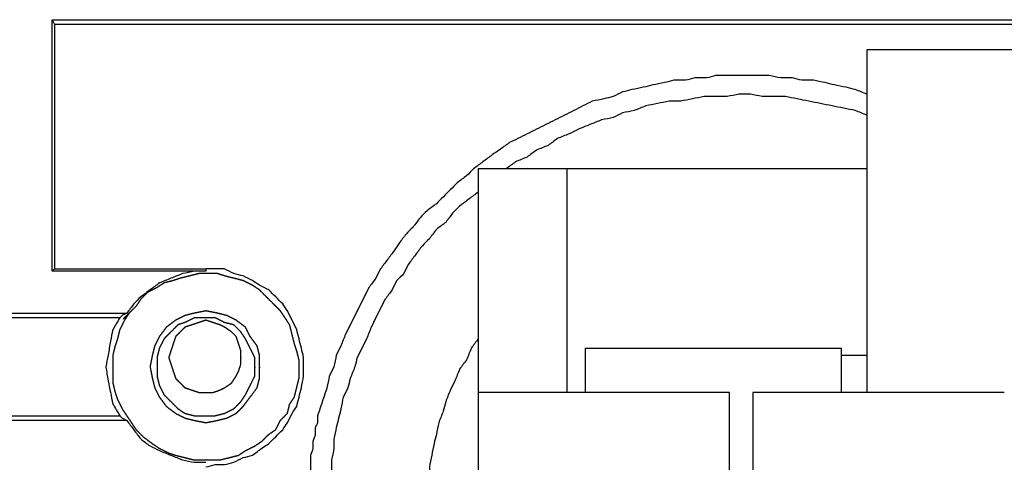
# Model space of a CAD drawing. Units: millimetres. Extents: x 0 to 595, y -1 to 420.
# Drawn here: x 160 to 195, y 231 to 247 of the extents above; entities that cross this region are included whole.
import ezdxf

# ---------------------------------------------------------------- set-up
doc = ezdxf.new("R2010")
doc.units = ezdxf.units.MM
doc.layers.add('3', color=7, linetype='CONTINUOUS', true_color=0xffffff)

msp = doc.modelspace()

# ---------------------------------------------------------------- linework, layer by layer
at = {"layer": '3', "color": 7, "linetype": 'Continuous'}
for p, q in [((161.083, 246.667), (272.417, 246.667)), ((161.083, 237.667), (161.083, 246.667)), ((161.083, 246.667), (161.167, 246.5)), ((272.25, 246.5), (161.167, 246.5)), ((161.167, 246.5), (161.167, 237.75)), ((224.25, 245.583), (190.25, 245.583)), ((190.25, 245.583), (190.25, 233.333)), ((179.5, 241.333), (176.333, 241.333)), ((176.333, 241.333), (176.333, 218.667)), ((190.25, 241.333), (179.5, 241.333)), ((179.5, 241.333), (179.5, 233.333)), ((161.167, 237.75), (161.083, 237.667)), ((166.583, 237.667), (161.083, 237.667)), ((161.167, 237.75), (166.583, 237.75)), ((166.583, 237.75), (166.583, 237.667)), ((163.5, 236), (159.417, 236)), ((159.5, 236.167), (163.75, 236.167)), ((180.167, 234.917), (180.167, 233.333)), ((189.333, 233.333), (189.333, 234.917)), ((189.333, 234.667), (190.25, 234.667)), ((176.333, 233.333), (176.333, 218.667)), ((185.333, 218.667), (185.333, 233.333)), ((186.167, 233.333), (186.167, 218.667)), ((159.417, 232.5), (163.5, 232.5)), ((163.75, 232.333), (159.5, 232.333))]:
    msp.add_line(p, q, dxfattribs=at)
for points, knots in [([(190.25, 244), (190.111, 244.056), (189.972, 244.111), (189.833, 244.167), (189.722, 244.194), (189.611, 244.222), (189.5, 244.25), (189.361, 244.278), (189.222, 244.306), (189.083, 244.333), (188.972, 244.361), (188.861, 244.389), (188.75, 244.417), (188.611, 244.444), (188.472, 244.472), (188.333, 244.5), (188.194, 244.5), (188.056, 244.5), (187.917, 244.5), (187.806, 244.528), (187.694, 244.556), (187.583, 244.583), (187.444, 244.583), (187.306, 244.583), (187.167, 244.583), (187.028, 244.611), (186.889, 244.639), (186.75, 244.667), (186.639, 244.667), (186.528, 244.667), (186.278, 244.667), (186.139, 244.667), (185.861, 244.667), (185.722, 244.667), (185.472, 244.667), (185.361, 244.667), (185.111, 244.667), (184.972, 244.667), (184.833, 244.667), (184.722, 244.639), (184.611, 244.611), (184.5, 244.583), (184.361, 244.583), (184.222, 244.583), (184.083, 244.583), (183.972, 244.556), (183.861, 244.528), (183.75, 244.5), (183.611, 244.5), (183.472, 244.5), (183.333, 244.5), (183.222, 244.472), (183.111, 244.444), (183, 244.417), (182.861, 244.389), (182.722, 244.361), (182.583, 244.333), (182.472, 244.306), (182.361, 244.278), (182.25, 244.25), (182.111, 244.222), (181.972, 244.194), (181.833, 244.167), (181.722, 244.139), (181.611, 244.111), (181.5, 244.083), (181.389, 244.028), (181.278, 243.972), (181.167, 243.917), (181.056, 243.889), (180.944, 243.861), (180.833, 243.833), (180.694, 243.806), (180.556, 243.778), (180.417, 243.75), (180.306, 243.694), (180.194, 243.639), (179.972, 243.528), (179.861, 243.472), (179.639, 243.361), (179.528, 243.306), (179.306, 243.194), (179.194, 243.139), (178.972, 243.028), (178.861, 242.972), (178.639, 242.861), (178.528, 242.806), (178.306, 242.694), (178.194, 242.639), (177.972, 242.528), (177.861, 242.472), (177.639, 242.361), (177.528, 242.306), (177.417, 242.25), (177.306, 242.167), (177.194, 242.083), (177.083, 242), (177, 241.944), (176.917, 241.889), (176.833, 241.833), (176.722, 241.75), (176.611, 241.667), (176.389, 241.5), (176.278, 241.417), (176.167, 241.333), (176.083, 241.25), (176, 241.167), (175.917, 241.083), (175.806, 241), (175.694, 240.917), (175.583, 240.833), (175.5, 240.75), (175.417, 240.667), (175.25, 240.5), (175.167, 240.417), (175, 240.25), (174.917, 240.167), (174.833, 240.083), (174.722, 240), (174.611, 239.917), (174.5, 239.833), (174.417, 239.75), (174.333, 239.667), (174.25, 239.583), (174.167, 239.472), (174.083, 239.361), (174, 239.25), (173.917, 239.167), (173.833, 239.083), (173.75, 239), (173.667, 238.889), (173.583, 238.778), (173.5, 238.667), (173.444, 238.583), (173.389, 238.5), (173.333, 238.417), (173.25, 238.306), (173.167, 238.194), (173, 237.972), (172.917, 237.861), (172.833, 237.75), (172.778, 237.639), (172.722, 237.528), (172.667, 237.417), (172.583, 237.306), (172.5, 237.194), (172.417, 237.083), (172.361, 236.972), (172.306, 236.861), (172.194, 236.639), (172.139, 236.528), (172.028, 236.306), (171.972, 236.194), (171.861, 235.972), (171.806, 235.861), (171.694, 235.639), (171.639, 235.528), (171.583, 235.417), (171.528, 235.278), (171.472, 235.139), (171.417, 235), (171.361, 234.889), (171.306, 234.778), (171.25, 234.667), (171.222, 234.528), (171.194, 234.389), (171.167, 234.25), (171.111, 234.139), (171.056, 234.028), (171, 233.917), (170.972, 233.778), (170.944, 233.639), (170.917, 233.5), (170.889, 233.417), (170.861, 233.333), (170.806, 233.167), (170.778, 233.083), (170.722, 232.917), (170.694, 232.833), (170.639, 232.667), (170.611, 232.583), (170.583, 232.5), (170.583, 232.417), (170.583, 232.333), (170.583, 232.25), (170.556, 232.194), (170.528, 232.139), (170.5, 232.083), (170.5, 232), (170.5, 231.917), (170.5, 231.833), (170.472, 231.75), (170.444, 231.667), (170.417, 231.583), (170.417, 231.5), (170.417, 231.417), (170.417, 231.333), (170.389, 231.25), (170.361, 231.167), (170.333, 231.083), (170.333, 231), (170.333, 230.917), (170.333, 230.75), (170.333, 230.667), (170.333, 230.583), (170.306, 230.417), (170.278, 230.25), (170.25, 230.083), (170.25, 229.917), (170.25, 229.75), (170.25, 229.417), (170.25, 229.25), (170.25, 228.917), (170.25, 228.75), (170.25, 228.417), (170.25, 228.25), (170.25, 228.083), (170.278, 227.917), (170.306, 227.75), (170.333, 227.583), (170.333, 227.417), (170.333, 227.25), (170.333, 227.083), (170.361, 226.917), (170.389, 226.75), (170.444, 226.417), (170.472, 226.25), (170.5, 226.083), (170.528, 225.944), (170.556, 225.806), (170.583, 225.667), (170.639, 225.5), (170.694, 225.333), (170.75, 225.167), (170.778, 225), (170.806, 224.833), (170.833, 224.667), (170.889, 224.528), (170.944, 224.389), (171, 224.25), (171.056, 224.083), (171.111, 223.917), (171.222, 223.583), (171.278, 223.417), (171.333, 223.25), (171.417, 223.111), (171.5, 222.972), (171.583, 222.833), (171.639, 222.667), (171.694, 222.5), (171.75, 222.333), (171.833, 222.194), (171.917, 222.056), (172, 221.917), (172.056, 221.778), (172.111, 221.639), (172.167, 221.5), (172.25, 221.361), (172.333, 221.222), (172.417, 221.083), (172.472, 221), (172.528, 220.917), (172.583, 220.833), (172.639, 220.778), (172.694, 220.722), (172.75, 220.667), (172.778, 220.583), (172.806, 220.5), (172.833, 220.417), (172.889, 220.361), (172.944, 220.306), (173, 220.25), (173.056, 220.167), (173.111, 220.083), (173.167, 220), (173.194, 219.944), (173.222, 219.889), (173.25, 219.833), (173.306, 219.75), (173.361, 219.667), (173.417, 219.583), (173.472, 219.528), (173.528, 219.472), (173.639, 219.361), (173.694, 219.306), (173.75, 219.25), (173.806, 219.167), (173.861, 219.083), (173.917, 219), (173.972, 218.944), (174.028, 218.889), (174.139, 218.778), (174.194, 218.722), (174.25, 218.667)], [0, 0, 0, 0, 0.01106, 0.01106, 0.01106, 0.019528, 0.019528, 0.019528, 0.03, 0.03, 0.03, 0.038468, 0.038468, 0.038468, 0.04894, 0.04894, 0.04894, 0.059209, 0.059209, 0.059209, 0.067677, 0.067677, 0.067677, 0.077946, 0.077946, 0.077946, 0.088418, 0.088418, 0.088418, 0.096633, 0.096633, 0.106902, 0.106902, 0.11717, 0.11717, 0.125385, 0.125385, 0.135654, 0.135654, 0.135654, 0.144122, 0.144122, 0.144122, 0.154391, 0.154391, 0.154391, 0.162859, 0.162859, 0.162859, 0.173128, 0.173128, 0.173128, 0.181596, 0.181596, 0.181596, 0.192068, 0.192068, 0.192068, 0.200536, 0.200536, 0.200536, 0.211008, 0.211008, 0.211008, 0.219476, 0.219476, 0.219476, 0.22866, 0.22866, 0.22866, 0.237128, 0.237128, 0.237128, 0.2476, 0.2476, 0.2476, 0.256785, 0.256785, 0.26597, 0.26597, 0.275155, 0.275155, 0.284339, 0.284339, 0.293524, 0.293524, 0.302709, 0.302709, 0.311893, 0.311893, 0.321078, 0.321078, 0.330263, 0.330263, 0.330263, 0.340532, 0.340532, 0.340532, 0.347937, 0.347937, 0.347937, 0.358205, 0.358205, 0.368474, 0.368474, 0.368474, 0.377188, 0.377188, 0.377188, 0.387456, 0.387456, 0.387456, 0.39617, 0.39617, 0.404883, 0.404883, 0.413597, 0.413597, 0.413597, 0.423865, 0.423865, 0.423865, 0.432579, 0.432579, 0.432579, 0.442848, 0.442848, 0.442848, 0.451561, 0.451561, 0.451561, 0.46183, 0.46183, 0.46183, 0.469235, 0.469235, 0.469235, 0.479504, 0.479504, 0.489772, 0.489772, 0.489772, 0.498957, 0.498957, 0.498957, 0.509226, 0.509226, 0.509226, 0.518411, 0.518411, 0.527595, 0.527595, 0.53678, 0.53678, 0.545965, 0.545965, 0.55515, 0.55515, 0.55515, 0.566209, 0.566209, 0.566209, 0.575394, 0.575394, 0.575394, 0.585866, 0.585866, 0.585866, 0.595051, 0.595051, 0.595051, 0.605523, 0.605523, 0.605523, 0.612018, 0.612018, 0.618512, 0.618512, 0.625007, 0.625007, 0.631501, 0.631501, 0.631501, 0.637663, 0.637663, 0.637663, 0.642255, 0.642255, 0.642255, 0.648416, 0.648416, 0.648416, 0.654911, 0.654911, 0.654911, 0.661072, 0.661072, 0.661072, 0.667567, 0.667567, 0.667567, 0.673728, 0.673728, 0.679889, 0.679889, 0.679889, 0.692382, 0.692382, 0.692382, 0.704705, 0.704705, 0.717027, 0.717027, 0.72935, 0.72935, 0.741672, 0.741672, 0.741672, 0.754165, 0.754165, 0.754165, 0.766487, 0.766487, 0.766487, 0.77898, 0.77898, 0.791473, 0.791473, 0.791473, 0.801945, 0.801945, 0.801945, 0.814934, 0.814934, 0.814934, 0.827426, 0.827426, 0.827426, 0.838486, 0.838486, 0.838486, 0.851475, 0.851475, 0.864465, 0.864465, 0.864465, 0.87644, 0.87644, 0.87644, 0.889429, 0.889429, 0.889429, 0.901404, 0.901404, 0.901404, 0.912464, 0.912464, 0.912464, 0.92444, 0.92444, 0.92444, 0.931845, 0.931845, 0.931845, 0.937654, 0.937654, 0.937654, 0.944148, 0.944148, 0.944148, 0.949957, 0.949957, 0.949957, 0.957362, 0.957362, 0.957362, 0.961954, 0.961954, 0.961954, 0.969359, 0.969359, 0.969359, 0.975168, 0.975168, 0.980977, 0.980977, 0.980977, 0.988382, 0.988382, 0.988382, 0.994191, 0.994191, 1, 1, 1, 1]), ([(190.25, 243.25), (190.111, 243.306), (189.972, 243.361), (189.833, 243.417), (189.694, 243.444), (189.556, 243.472), (189.278, 243.528), (189.139, 243.556), (188.861, 243.611), (188.722, 243.639), (188.444, 243.694), (188.306, 243.722), (188.028, 243.778), (187.889, 243.806), (187.611, 243.861), (187.472, 243.889), (187.333, 243.917), (187.194, 243.917), (187.056, 243.917), (186.778, 243.917), (186.639, 243.917), (186.5, 243.917), (186.361, 243.944), (186.222, 243.972), (186.083, 244), (185.944, 244), (185.806, 244), (185.667, 244), (185.528, 243.972), (185.389, 243.944), (185.25, 243.917), (185.111, 243.917), (184.972, 243.917), (184.694, 243.917), (184.556, 243.917), (184.417, 243.917), (184.278, 243.889), (184.139, 243.861), (183.861, 243.806), (183.722, 243.778), (183.583, 243.75), (183.444, 243.75), (183.306, 243.75), (183.167, 243.75), (183.028, 243.722), (182.889, 243.694), (182.611, 243.639), (182.472, 243.611), (182.333, 243.583), (182.194, 243.528), (182.056, 243.472), (181.917, 243.417), (181.778, 243.389), (181.639, 243.361), (181.5, 243.333), (181.389, 243.278), (181.278, 243.222), (181.167, 243.167), (181.028, 243.139), (180.889, 243.111), (180.75, 243.083), (180.611, 243.028), (180.472, 242.972), (180.194, 242.861), (180.056, 242.806), (179.917, 242.75), (179.806, 242.694), (179.694, 242.639), (179.583, 242.583), (179.444, 242.528), (179.306, 242.472), (179.167, 242.417), (179.056, 242.333), (178.944, 242.25), (178.833, 242.167), (178.694, 242.111), (178.556, 242.056), (178.417, 242), (178.306, 241.917), (178.194, 241.833), (178.083, 241.75), (177.944, 241.694), (177.806, 241.639), (177.667, 241.583), (177.556, 241.5), (177.444, 241.417), (177.333, 241.333)], [0, 0, 0, 0, 0.033032, 0.033032, 0.033032, 0.06431, 0.06431, 0.095587, 0.095587, 0.126864, 0.126864, 0.158141, 0.158141, 0.189418, 0.189418, 0.220696, 0.220696, 0.220696, 0.251365, 0.251365, 0.282035, 0.282035, 0.282035, 0.313312, 0.313312, 0.313312, 0.343982, 0.343982, 0.343982, 0.37526, 0.37526, 0.37526, 0.405929, 0.405929, 0.436599, 0.436599, 0.436599, 0.467876, 0.467876, 0.499154, 0.499154, 0.499154, 0.529823, 0.529823, 0.529823, 0.561101, 0.561101, 0.592378, 0.592378, 0.592378, 0.62541, 0.62541, 0.62541, 0.656687, 0.656687, 0.656687, 0.684119, 0.684119, 0.684119, 0.715397, 0.715397, 0.715397, 0.748429, 0.748429, 0.781461, 0.781461, 0.781461, 0.808893, 0.808893, 0.808893, 0.841926, 0.841926, 0.841926, 0.872596, 0.872596, 0.872596, 0.905628, 0.905628, 0.905628, 0.936298, 0.936298, 0.936298, 0.96933, 0.96933, 0.96933, 1, 1, 1, 1]), ([(176.333, 240.5), (176.222, 240.417), (176.111, 240.333), (175.889, 240.167), (175.778, 240.083), (175.667, 240), (175.583, 239.917), (175.5, 239.833), (175.417, 239.75), (175.333, 239.639), (175.25, 239.528), (175.167, 239.417), (175.056, 239.333), (174.944, 239.25), (174.833, 239.167), (174.75, 239.056), (174.667, 238.944), (174.583, 238.833), (174.5, 238.75), (174.417, 238.667), (174.333, 238.583), (174.25, 238.472), (174.167, 238.361), (174, 238.139), (173.917, 238.028), (173.833, 237.917), (173.778, 237.806), (173.722, 237.694), (173.667, 237.583), (173.583, 237.5), (173.5, 237.417), (173.417, 237.333), (173.361, 237.222), (173.306, 237.111), (173.25, 237), (173.167, 236.889), (173.083, 236.778), (173, 236.667), (172.944, 236.556), (172.889, 236.444), (172.778, 236.222), (172.722, 236.111), (172.611, 235.889), (172.556, 235.778), (172.5, 235.667), (172.444, 235.528), (172.389, 235.389), (172.333, 235.25), (172.278, 235.139), (172.222, 235.028), (172.111, 234.806), (172.056, 234.694), (172, 234.583), (171.972, 234.472), (171.944, 234.361), (171.917, 234.25), (171.861, 234.111), (171.806, 233.972), (171.75, 233.833), (171.722, 233.722), (171.694, 233.611), (171.667, 233.5), (171.611, 233.389), (171.556, 233.278), (171.5, 233.167), (171.472, 233.028), (171.444, 232.889), (171.417, 232.75), (171.389, 232.639), (171.361, 232.528), (171.306, 232.306), (171.278, 232.194), (171.25, 232.083), (171.222, 231.944), (171.194, 231.806), (171.167, 231.667), (171.167, 231.556), (171.167, 231.444), (171.167, 231.333), (171.139, 231.194), (171.111, 231.056), (171.083, 230.917), (171.083, 230.806), (171.083, 230.694), (171.083, 230.583), (171.056, 230.444), (171.028, 230.306), (171, 230.167), (171, 230.056), (171, 229.944), (171, 229.694), (171, 229.556), (171, 229.306), (171, 229.194), (171, 228.944), (171, 228.806), (171, 228.556), (171, 228.444), (171, 228.194), (171, 228.056), (171, 227.917), (171.028, 227.806), (171.056, 227.694), (171.083, 227.583), (171.083, 227.444), (171.083, 227.306), (171.083, 227.167), (171.111, 227.056), (171.139, 226.944), (171.167, 226.833), (171.194, 226.694), (171.222, 226.556), (171.25, 226.417), (171.25, 226.306), (171.25, 226.194), (171.25, 226.083), (171.278, 225.944), (171.306, 225.806), (171.333, 225.667), (171.361, 225.556), (171.389, 225.444), (171.417, 225.333), (171.472, 225.194), (171.528, 225.056), (171.583, 224.917), (171.611, 224.806), (171.639, 224.694), (171.694, 224.472), (171.722, 224.361), (171.75, 224.25), (171.806, 224.111), (171.861, 223.972), (171.917, 223.833), (171.944, 223.722), (171.972, 223.611), (172, 223.5), (172.056, 223.389), (172.111, 223.278), (172.222, 223.056), (172.278, 222.944), (172.389, 222.722), (172.444, 222.611), (172.5, 222.5), (172.556, 222.361), (172.611, 222.222), (172.667, 222.083), (172.722, 221.972), (172.778, 221.861), (172.833, 221.75), (172.917, 221.639), (173, 221.528), (173.083, 221.417), (173.139, 221.306), (173.194, 221.194), (173.25, 221.083), (173.333, 220.972), (173.417, 220.861), (173.5, 220.75), (173.556, 220.667), (173.611, 220.583), (173.667, 220.5), (173.75, 220.389), (173.833, 220.278), (174, 220.056), (174.083, 219.944), (174.25, 219.722), (174.333, 219.611), (174.417, 219.5), (174.5, 219.417), (174.583, 219.333), (174.667, 219.25), (174.75, 219.139), (174.833, 219.028), (174.917, 218.917), (175.028, 218.833), (175.139, 218.75), (175.25, 218.667)], [0, 0, 0, 0, 0.016865, 0.016865, 0.033731, 0.033731, 0.033731, 0.048042, 0.048042, 0.048042, 0.064907, 0.064907, 0.064907, 0.081772, 0.081772, 0.081772, 0.098638, 0.098638, 0.098638, 0.112949, 0.112949, 0.112949, 0.129814, 0.129814, 0.146679, 0.146679, 0.146679, 0.161764, 0.161764, 0.161764, 0.176075, 0.176075, 0.176075, 0.19116, 0.19116, 0.19116, 0.208025, 0.208025, 0.208025, 0.22311, 0.22311, 0.238195, 0.238195, 0.25328, 0.25328, 0.25328, 0.271445, 0.271445, 0.271445, 0.286529, 0.286529, 0.301614, 0.301614, 0.301614, 0.315522, 0.315522, 0.315522, 0.333686, 0.333686, 0.333686, 0.347594, 0.347594, 0.347594, 0.362679, 0.362679, 0.362679, 0.379878, 0.379878, 0.379878, 0.393786, 0.393786, 0.407693, 0.407693, 0.407693, 0.424893, 0.424893, 0.424893, 0.438385, 0.438385, 0.438385, 0.455585, 0.455585, 0.455585, 0.469077, 0.469077, 0.469077, 0.486276, 0.486276, 0.486276, 0.499769, 0.499769, 0.516634, 0.516634, 0.530126, 0.530126, 0.546992, 0.546992, 0.560484, 0.560484, 0.577349, 0.577349, 0.577349, 0.591257, 0.591257, 0.591257, 0.608122, 0.608122, 0.608122, 0.62203, 0.62203, 0.62203, 0.639229, 0.639229, 0.639229, 0.652722, 0.652722, 0.652722, 0.669921, 0.669921, 0.669921, 0.683829, 0.683829, 0.683829, 0.701993, 0.701993, 0.701993, 0.715901, 0.715901, 0.729808, 0.729808, 0.729808, 0.747973, 0.747973, 0.747973, 0.761881, 0.761881, 0.761881, 0.776965, 0.776965, 0.79205, 0.79205, 0.807135, 0.807135, 0.807135, 0.8253, 0.8253, 0.8253, 0.840385, 0.840385, 0.840385, 0.85725, 0.85725, 0.85725, 0.872335, 0.872335, 0.872335, 0.8892, 0.8892, 0.8892, 0.901362, 0.901362, 0.901362, 0.918228, 0.918228, 0.935093, 0.935093, 0.951958, 0.951958, 0.951958, 0.966269, 0.966269, 0.966269, 0.983135, 0.983135, 0.983135, 1, 1, 1, 1]), ([(166.583, 237.667), (166.444, 237.667), (166.306, 237.667), (166.167, 237.667), (166.028, 237.639), (165.889, 237.611), (165.75, 237.583), (165.611, 237.528), (165.472, 237.472), (165.194, 237.361), (165.056, 237.306), (164.917, 237.25), (164.806, 237.167), (164.694, 237.083), (164.472, 236.917), (164.361, 236.833), (164.25, 236.75), (164.167, 236.667), (164.083, 236.583), (164, 236.5), (163.917, 236.389), (163.833, 236.278), (163.75, 236.167)], [0, 0, 0, 0, 0.124651, 0.124651, 0.124651, 0.251771, 0.251771, 0.251771, 0.386024, 0.386024, 0.520277, 0.520277, 0.520277, 0.644928, 0.644928, 0.769579, 0.769579, 0.769579, 0.875349, 0.875349, 0.875349, 1, 1, 1, 1]), ([(166.583, 230.667), (166.694, 230.694), (166.806, 230.722), (166.917, 230.75), (167.028, 230.75), (167.139, 230.75), (167.25, 230.75), (167.361, 230.778), (167.472, 230.806), (167.583, 230.833), (167.694, 230.889), (167.806, 230.944), (167.917, 231), (168.028, 231.028), (168.139, 231.056), (168.25, 231.083), (168.361, 231.167), (168.472, 231.25), (168.583, 231.333), (168.667, 231.389), (168.75, 231.444), (168.833, 231.5), (168.917, 231.583), (169, 231.667), (169.167, 231.833), (169.25, 231.917), (169.333, 232), (169.389, 232.083), (169.444, 232.167), (169.5, 232.25), (169.556, 232.361), (169.611, 232.472), (169.667, 232.583), (169.722, 232.667), (169.778, 232.75), (169.833, 232.833), (169.861, 232.944), (169.889, 233.056), (169.944, 233.278), (169.972, 233.389), (170, 233.5), (170.028, 233.639), (170.056, 233.778), (170.083, 233.917), (170.083, 234.028), (170.083, 234.139), (170.083, 234.361), (170.083, 234.472), (170.083, 234.583), (170.056, 234.694), (170.028, 234.806), (169.972, 235.028), (169.944, 235.139), (169.889, 235.361), (169.861, 235.472), (169.833, 235.583), (169.778, 235.694), (169.722, 235.806), (169.611, 236.028), (169.556, 236.139), (169.5, 236.25), (169.444, 236.333), (169.389, 236.417), (169.333, 236.5), (169.25, 236.583), (169.167, 236.667), (169, 236.833), (168.917, 236.917), (168.833, 237), (168.722, 237.056), (168.611, 237.111), (168.5, 237.167), (168.417, 237.222), (168.333, 237.278), (168.25, 237.333), (168.139, 237.389), (168.028, 237.444), (167.917, 237.5), (167.806, 237.528), (167.694, 237.556), (167.583, 237.583), (167.472, 237.639), (167.361, 237.694), (167.25, 237.75), (167.139, 237.75), (167.028, 237.75), (166.806, 237.75), (166.694, 237.75), (166.583, 237.75)], [0, 0, 0, 0, 0.030882, 0.030882, 0.030882, 0.060843, 0.060843, 0.060843, 0.091725, 0.091725, 0.091725, 0.125221, 0.125221, 0.125221, 0.156104, 0.156104, 0.156104, 0.193554, 0.193554, 0.193554, 0.22056, 0.22056, 0.22056, 0.252338, 0.252338, 0.284115, 0.284115, 0.284115, 0.311121, 0.311121, 0.311121, 0.344618, 0.344618, 0.344618, 0.371623, 0.371623, 0.371623, 0.402506, 0.402506, 0.433388, 0.433388, 0.433388, 0.47158, 0.47158, 0.47158, 0.50154, 0.50154, 0.5315, 0.5315, 0.5315, 0.562383, 0.562383, 0.593265, 0.593265, 0.624147, 0.624147, 0.624147, 0.657644, 0.657644, 0.691141, 0.691141, 0.691141, 0.718146, 0.718146, 0.718146, 0.749924, 0.749924, 0.781702, 0.781702, 0.781702, 0.815198, 0.815198, 0.815198, 0.842204, 0.842204, 0.842204, 0.875701, 0.875701, 0.875701, 0.906583, 0.906583, 0.906583, 0.94008, 0.94008, 0.94008, 0.97004, 0.97004, 1, 1, 1, 1]), ([(163.833, 236.167), (163.778, 236.083), (163.722, 236), (163.667, 235.917), (163.611, 235.806), (163.556, 235.694), (163.5, 235.583), (163.472, 235.472), (163.444, 235.361), (163.417, 235.25), (163.389, 235.167), (163.361, 235.083), (163.333, 235), (163.306, 234.889), (163.278, 234.778), (163.25, 234.667), (163.25, 234.556), (163.25, 234.444), (163.25, 234.222), (163.25, 234.111), (163.25, 233.889), (163.25, 233.778), (163.25, 233.667), (163.278, 233.556), (163.306, 233.444), (163.333, 233.333), (163.361, 233.25), (163.389, 233.167), (163.417, 233.083), (163.472, 232.972), (163.528, 232.861), (163.583, 232.75), (163.639, 232.667), (163.694, 232.583), (163.806, 232.417), (163.861, 232.333), (163.972, 232.167), (164.028, 232.083), (164.083, 232), (164.167, 231.917), (164.25, 231.833), (164.333, 231.75), (164.444, 231.667), (164.556, 231.583), (164.667, 231.5), (164.75, 231.444), (164.833, 231.389), (164.917, 231.333), (165.028, 231.278), (165.139, 231.222), (165.25, 231.167), (165.333, 231.139), (165.417, 231.111), (165.5, 231.083), (165.611, 231.056), (165.722, 231.028), (165.944, 230.972), (166.056, 230.944), (166.167, 230.917), (166.278, 230.917), (166.389, 230.917), (166.611, 230.917), (166.722, 230.917), (166.917, 230.917), (167, 230.917), (167.083, 230.917), (167.194, 230.944), (167.306, 230.972), (167.528, 231.028), (167.639, 231.056), (167.75, 231.083), (167.833, 231.139), (167.917, 231.194), (168, 231.25), (168.111, 231.306), (168.222, 231.361), (168.333, 231.417), (168.417, 231.472), (168.5, 231.528), (168.583, 231.583), (168.667, 231.667), (168.75, 231.75), (168.833, 231.833), (168.917, 231.889), (169, 231.944), (169.083, 232), (169.139, 232.111), (169.194, 232.222), (169.25, 232.333), (169.333, 232.417), (169.417, 232.5), (169.5, 232.583), (169.528, 232.694), (169.556, 232.806), (169.583, 232.917), (169.639, 233), (169.694, 233.083), (169.75, 233.167), (169.778, 233.278), (169.806, 233.389), (169.861, 233.611), (169.889, 233.722), (169.917, 233.833), (169.917, 233.944), (169.917, 234.056), (169.917, 234.278), (169.917, 234.389), (169.917, 234.5), (169.889, 234.611), (169.861, 234.722), (169.833, 234.833), (169.806, 234.917), (169.778, 235), (169.75, 235.083), (169.722, 235.194), (169.694, 235.306), (169.639, 235.528), (169.611, 235.639), (169.583, 235.75), (169.528, 235.833), (169.472, 235.917), (169.361, 236.083), (169.306, 236.167), (169.25, 236.25), (169.167, 236.333), (169.083, 236.417), (168.917, 236.583), (168.833, 236.667), (168.667, 236.833), (168.583, 236.917), (168.5, 237), (168.417, 237.056), (168.333, 237.111), (168.25, 237.167), (168.139, 237.222), (168.028, 237.278), (167.917, 237.333), (167.806, 237.361), (167.694, 237.389), (167.472, 237.444), (167.361, 237.472), (167.25, 237.5), (167.167, 237.528), (167.083, 237.556), (167, 237.583), (166.889, 237.583), (166.778, 237.583), (166.556, 237.583), (166.444, 237.583), (166.333, 237.583), (166.222, 237.556), (166.111, 237.528), (165.889, 237.472), (165.778, 237.444), (165.667, 237.417), (165.583, 237.389), (165.5, 237.361), (165.417, 237.333), (165.306, 237.306), (165.194, 237.278), (165.083, 237.25), (165, 237.194), (164.917, 237.139), (164.833, 237.083), (164.722, 237.028), (164.611, 236.972), (164.5, 236.917), (164.417, 236.833), (164.333, 236.75), (164.25, 236.667), (164.194, 236.583), (164.139, 236.5), (164.083, 236.417), (164, 236.333), (163.917, 236.25), (163.833, 236.167)], [-0.016775, 0, 0, 0, 0.014256, 0.014256, 0.014256, 0.031939, 0.031939, 0.031939, 0.048241, 0.048241, 0.048241, 0.060744, 0.060744, 0.060744, 0.077047, 0.077047, 0.077047, 0.092863, 0.092863, 0.108678, 0.108678, 0.124494, 0.124494, 0.124494, 0.140796, 0.140796, 0.140796, 0.1533, 0.1533, 0.1533, 0.170982, 0.170982, 0.170982, 0.185238, 0.185238, 0.199494, 0.199494, 0.21375, 0.21375, 0.21375, 0.230526, 0.230526, 0.230526, 0.250295, 0.250295, 0.250295, 0.264551, 0.264551, 0.264551, 0.282234, 0.282234, 0.282234, 0.294737, 0.294737, 0.294737, 0.31104, 0.31104, 0.327342, 0.327342, 0.327342, 0.343158, 0.343158, 0.358973, 0.358973, 0.370835, 0.370835, 0.370835, 0.387138, 0.387138, 0.40344, 0.40344, 0.40344, 0.417696, 0.417696, 0.417696, 0.435379, 0.435379, 0.435379, 0.449635, 0.449635, 0.449635, 0.46641, 0.46641, 0.46641, 0.480666, 0.480666, 0.480666, 0.498348, 0.498348, 0.498348, 0.515123, 0.515123, 0.515123, 0.531426, 0.531426, 0.531426, 0.545682, 0.545682, 0.545682, 0.561984, 0.561984, 0.578287, 0.578287, 0.578287, 0.594102, 0.594102, 0.609918, 0.609918, 0.609918, 0.626221, 0.626221, 0.626221, 0.638724, 0.638724, 0.638724, 0.655026, 0.655026, 0.671329, 0.671329, 0.671329, 0.685585, 0.685585, 0.699841, 0.699841, 0.699841, 0.716616, 0.716616, 0.733391, 0.733391, 0.750166, 0.750166, 0.750166, 0.764422, 0.764422, 0.764422, 0.782105, 0.782105, 0.782105, 0.798407, 0.798407, 0.81471, 0.81471, 0.81471, 0.827213, 0.827213, 0.827213, 0.843029, 0.843029, 0.858844, 0.858844, 0.858844, 0.875147, 0.875147, 0.891449, 0.891449, 0.891449, 0.903953, 0.903953, 0.903953, 0.920255, 0.920255, 0.920255, 0.934511, 0.934511, 0.934511, 0.952194, 0.952194, 0.952194, 0.968969, 0.968969, 0.968969, 0.983225, 0.983225, 0.983225, 1, 1, 1, 1.014256]), ([(168.5, 234.111), (168.5, 234.389), (168.5, 234.528), (168.5, 234.667), (168.472, 234.778), (168.444, 234.889), (168.417, 235), (168.333, 235.111), (168.25, 235.222), (168.167, 235.333), (168.111, 235.444), (168.056, 235.556), (168, 235.667), (167.889, 235.75), (167.778, 235.833), (167.667, 235.917), (167.556, 235.972), (167.444, 236.028), (167.333, 236.083), (167.222, 236.111), (167.111, 236.139), (167, 236.167), (166.861, 236.194), (166.722, 236.222), (166.583, 236.25), (166.444, 236.222), (166.306, 236.194), (166.167, 236.167), (166.056, 236.139), (165.944, 236.111), (165.833, 236.083), (165.722, 236.028), (165.611, 235.972), (165.5, 235.917), (165.389, 235.833), (165.278, 235.75), (165.167, 235.667), (165.083, 235.556), (165, 235.444), (164.917, 235.333), (164.861, 235.222), (164.806, 235.111), (164.75, 235), (164.722, 234.889), (164.694, 234.778), (164.667, 234.667), (164.639, 234.528), (164.611, 234.389), (164.583, 234.25), (164.611, 234.111), (164.639, 233.972), (164.667, 233.833), (164.694, 233.722), (164.722, 233.611), (164.75, 233.5), (164.806, 233.389), (164.861, 233.278), (164.917, 233.167), (165, 233.056), (165.083, 232.944), (165.167, 232.833), (165.278, 232.75), (165.389, 232.667), (165.5, 232.583), (165.611, 232.528), (165.722, 232.472), (165.833, 232.417), (165.944, 232.389), (166.056, 232.361), (166.167, 232.333), (166.306, 232.306), (166.444, 232.278), (166.583, 232.25), (166.722, 232.278), (166.861, 232.306), (167, 232.333), (167.111, 232.361), (167.222, 232.389), (167.333, 232.417), (167.444, 232.472), (167.556, 232.528), (167.667, 232.583), (167.75, 232.667), (167.833, 232.75), (167.917, 232.833), (168, 232.944), (168.083, 233.056), (168.25, 233.278), (168.333, 233.389), (168.417, 233.5), (168.444, 233.611), (168.472, 233.722), (168.5, 233.833), (168.5, 233.972), (168.5, 234.111), (168.5, 234.389)], [-0.033529, -0.033529, 0, 0, 0.033529, 0.033529, 0.033529, 0.061177, 0.061177, 0.061177, 0.094706, 0.094706, 0.094706, 0.124694, 0.124694, 0.124694, 0.158223, 0.158223, 0.158223, 0.188212, 0.188212, 0.188212, 0.21586, 0.21586, 0.21586, 0.250053, 0.250053, 0.250053, 0.284245, 0.284245, 0.284245, 0.311894, 0.311894, 0.311894, 0.341883, 0.341883, 0.341883, 0.375411, 0.375411, 0.375411, 0.40894, 0.40894, 0.40894, 0.438929, 0.438929, 0.438929, 0.466577, 0.466577, 0.466577, 0.500769, 0.500769, 0.500769, 0.534962, 0.534962, 0.534962, 0.56261, 0.56261, 0.56261, 0.592599, 0.592599, 0.592599, 0.626128, 0.626128, 0.626128, 0.659656, 0.659656, 0.659656, 0.689645, 0.689645, 0.689645, 0.717294, 0.717294, 0.717294, 0.751486, 0.751486, 0.751486, 0.785679, 0.785679, 0.785679, 0.813327, 0.813327, 0.813327, 0.843316, 0.843316, 0.843316, 0.871766, 0.871766, 0.871766, 0.905294, 0.905294, 0.938823, 0.938823, 0.938823, 0.966471, 0.966471, 0.966471, 1, 1, 1.033529, 1.033529]), ([(163.5, 236), (163.417, 235.861), (163.333, 235.722), (163.25, 235.583), (163.222, 235.444), (163.194, 235.306), (163.167, 235.167), (163.139, 235), (163.111, 234.833), (163.083, 234.667), (163.056, 234.528), (163.028, 234.389), (163, 234.25), (163.028, 234.083), (163.056, 233.917), (163.083, 233.75), (163.111, 233.611), (163.139, 233.472), (163.194, 233.194), (163.222, 233.056), (163.25, 232.917), (163.333, 232.778), (163.417, 232.639), (163.5, 232.5)], [0, 0, 0, 0, 0.131852, 0.131852, 0.131852, 0.247153, 0.247153, 0.247153, 0.384699, 0.384699, 0.384699, 0.5, 0.5, 0.5, 0.637546, 0.637546, 0.637546, 0.752847, 0.752847, 0.868148, 0.868148, 0.868148, 1, 1, 1, 1]), ([(163.75, 236.167), (163.694, 236.139), (163.639, 236.111), (163.583, 236.083), (163.556, 236.056), (163.528, 236.028), (163.5, 236)], [0, 0, 0, 0, 0.612574, 0.612574, 0.612574, 1, 1, 1, 1]), ([(168.333, 234.139), (168.333, 234.361), (168.333, 234.472), (168.333, 234.583), (168.278, 234.694), (168.222, 234.806), (168.111, 235.028), (168.056, 235.139), (168, 235.25), (167.944, 235.333), (167.889, 235.417), (167.833, 235.5), (167.75, 235.583), (167.667, 235.667), (167.583, 235.75), (167.472, 235.778), (167.361, 235.806), (167.25, 235.833), (167.139, 235.889), (167.028, 235.944), (166.917, 236), (166.806, 236), (166.694, 236), (166.444, 236), (166.306, 236), (166.167, 236), (166.056, 235.944), (165.944, 235.889), (165.833, 235.833), (165.75, 235.806), (165.667, 235.778), (165.583, 235.75), (165.5, 235.667), (165.417, 235.583), (165.25, 235.417), (165.167, 235.333), (165.083, 235.25), (165.028, 235.139), (164.972, 235.028), (164.917, 234.917), (164.889, 234.806), (164.861, 234.694), (164.833, 234.583), (164.833, 234.472), (164.833, 234.361), (164.833, 234.139), (164.833, 234.028), (164.833, 233.917), (164.861, 233.806), (164.889, 233.694), (164.917, 233.583), (164.972, 233.472), (165.028, 233.361), (165.083, 233.25), (165.167, 233.167), (165.25, 233.083), (165.417, 232.917), (165.5, 232.833), (165.583, 232.75), (165.667, 232.694), (165.75, 232.639), (165.833, 232.583), (165.944, 232.556), (166.056, 232.528), (166.167, 232.5), (166.306, 232.5), (166.444, 232.5), (166.694, 232.5), (166.806, 232.5), (166.917, 232.5), (167.028, 232.528), (167.139, 232.556), (167.25, 232.583), (167.361, 232.639), (167.472, 232.694), (167.583, 232.75), (167.667, 232.833), (167.75, 232.917), (167.833, 233), (167.889, 233.083), (167.944, 233.167), (168, 233.25), (168.056, 233.361), (168.111, 233.472), (168.222, 233.694), (168.278, 233.806), (168.333, 233.917), (168.333, 234.028), (168.333, 234.139), (168.333, 234.361)], [-0.029784, -0.029784, 0, 0, 0.029784, 0.029784, 0.029784, 0.063084, 0.063084, 0.096384, 0.096384, 0.096384, 0.123231, 0.123231, 0.123231, 0.154822, 0.154822, 0.154822, 0.185522, 0.185522, 0.185522, 0.218822, 0.218822, 0.218822, 0.248606, 0.248606, 0.285836, 0.285836, 0.285836, 0.319136, 0.319136, 0.319136, 0.342683, 0.342683, 0.342683, 0.374274, 0.374274, 0.405864, 0.405864, 0.405864, 0.439164, 0.439164, 0.439164, 0.469865, 0.469865, 0.469865, 0.499649, 0.499649, 0.529433, 0.529433, 0.529433, 0.560134, 0.560134, 0.560134, 0.593434, 0.593434, 0.593434, 0.625025, 0.625025, 0.656616, 0.656616, 0.656616, 0.683463, 0.683463, 0.683463, 0.714164, 0.714164, 0.714164, 0.751394, 0.751394, 0.781178, 0.781178, 0.781178, 0.811879, 0.811879, 0.811879, 0.845178, 0.845178, 0.845178, 0.876769, 0.876769, 0.876769, 0.903616, 0.903616, 0.903616, 0.936916, 0.936916, 0.970216, 0.970216, 0.970216, 1, 1, 1.029784, 1.029784]), ([(167.833, 234.5), (167.833, 234.667), (167.833, 234.75), (167.833, 234.833), (167.806, 234.917), (167.778, 235), (167.722, 235.167), (167.694, 235.25), (167.667, 235.333), (167.611, 235.389), (167.556, 235.444), (167.5, 235.5), (167.417, 235.556), (167.333, 235.611), (167.25, 235.667), (167.194, 235.694), (167.139, 235.722), (167.083, 235.75), (167, 235.778), (166.917, 235.806), (166.75, 235.861), (166.667, 235.889), (166.583, 235.917), (166.5, 235.889), (166.417, 235.861), (166.25, 235.806), (166.167, 235.778), (166, 235.722), (165.917, 235.694), (165.833, 235.667), (165.778, 235.611), (165.722, 235.556), (165.611, 235.444), (165.556, 235.389), (165.5, 235.333), (165.472, 235.25), (165.444, 235.167), (165.389, 235), (165.361, 234.917), (165.306, 234.75), (165.278, 234.667), (165.25, 234.583), (165.278, 234.5), (165.306, 234.417), (165.361, 234.25), (165.389, 234.167), (165.444, 234), (165.472, 233.917), (165.5, 233.833), (165.556, 233.778), (165.611, 233.722), (165.722, 233.611), (165.778, 233.556), (165.833, 233.5), (165.917, 233.472), (166, 233.444), (166.167, 233.389), (166.25, 233.361), (166.333, 233.333), (166.417, 233.333), (166.5, 233.333), (166.667, 233.333), (166.75, 233.333), (166.833, 233.333), (166.917, 233.361), (167, 233.389), (167.083, 233.417), (167.139, 233.444), (167.194, 233.472), (167.25, 233.5), (167.333, 233.556), (167.417, 233.611), (167.5, 233.667), (167.556, 233.75), (167.611, 233.833), (167.667, 233.917), (167.694, 233.972), (167.722, 234.028), (167.75, 234.083), (167.778, 234.167), (167.806, 234.25), (167.833, 234.333), (167.833, 234.417), (167.833, 234.5), (167.833, 234.667)], [-0.030793, -0.030793, 0, 0, 0.030793, 0.030793, 0.030793, 0.063251, 0.063251, 0.095709, 0.095709, 0.095709, 0.124741, 0.124741, 0.124741, 0.161749, 0.161749, 0.161749, 0.184701, 0.184701, 0.184701, 0.217159, 0.217159, 0.249617, 0.249617, 0.249617, 0.282076, 0.282076, 0.314534, 0.314534, 0.346992, 0.346992, 0.346992, 0.376024, 0.376024, 0.405056, 0.405056, 0.405056, 0.437514, 0.437514, 0.469972, 0.469972, 0.502431, 0.502431, 0.502431, 0.534889, 0.534889, 0.567347, 0.567347, 0.599806, 0.599806, 0.599806, 0.628837, 0.628837, 0.657869, 0.657869, 0.657869, 0.690327, 0.690327, 0.722786, 0.722786, 0.722786, 0.753578, 0.753578, 0.784371, 0.784371, 0.784371, 0.81683, 0.81683, 0.81683, 0.839781, 0.839781, 0.839781, 0.876789, 0.876789, 0.876789, 0.913797, 0.913797, 0.913797, 0.936749, 0.936749, 0.936749, 0.969207, 0.969207, 0.969207, 1, 1, 1.030793, 1.030793]), ([(176.333, 235.25), (176.25, 235.139), (176.167, 235.028), (176.083, 234.917), (176.028, 234.778), (175.972, 234.639), (175.917, 234.5), (175.833, 234.389), (175.75, 234.278), (175.667, 234.167), (175.611, 234.028), (175.556, 233.889), (175.5, 233.75), (175.444, 233.639), (175.389, 233.528), (175.333, 233.417), (175.278, 233.278), (175.222, 233.139), (175.167, 233), (175.139, 232.889), (175.111, 232.778), (175.083, 232.667), (175.028, 232.528), (174.972, 232.389), (174.917, 232.25), (174.889, 232.111), (174.861, 231.972), (174.833, 231.833), (174.806, 231.722), (174.778, 231.611), (174.75, 231.5), (174.722, 231.361), (174.694, 231.222), (174.639, 230.944), (174.611, 230.806), (174.583, 230.667), (174.583, 230.528), (174.583, 230.389), (174.583, 230.25), (174.556, 230.139), (174.528, 230.028), (174.5, 229.917), (174.5, 229.778), (174.5, 229.639), (174.5, 229.361), (174.5, 229.222), (174.5, 228.944), (174.5, 228.806), (174.5, 228.528), (174.5, 228.389), (174.5, 228.25), (174.528, 228.139), (174.556, 228.028), (174.583, 227.917), (174.583, 227.778), (174.583, 227.639), (174.583, 227.5), (174.611, 227.361), (174.639, 227.222), (174.694, 226.944), (174.722, 226.806), (174.778, 226.528), (174.806, 226.389), (174.833, 226.25), (174.861, 226.139), (174.889, 226.028), (174.917, 225.917), (174.972, 225.778), (175.028, 225.639), (175.083, 225.5), (175.111, 225.389), (175.139, 225.278), (175.167, 225.167), (175.222, 225.028), (175.278, 224.889), (175.389, 224.611), (175.444, 224.472), (175.5, 224.333), (175.556, 224.222), (175.611, 224.111), (175.667, 224), (175.75, 223.889), (175.833, 223.778), (175.917, 223.667), (175.972, 223.528), (176.028, 223.389), (176.083, 223.25), (176.167, 223.139), (176.25, 223.028), (176.333, 222.917)], [0, 0, 0, 0, 0.031775, 0.031775, 0.031775, 0.065997, 0.065997, 0.065997, 0.097772, 0.097772, 0.097772, 0.131994, 0.131994, 0.131994, 0.160414, 0.160414, 0.160414, 0.194636, 0.194636, 0.194636, 0.220838, 0.220838, 0.220838, 0.255061, 0.255061, 0.255061, 0.287464, 0.287464, 0.287464, 0.313666, 0.313666, 0.313666, 0.34607, 0.34607, 0.378474, 0.378474, 0.378474, 0.410249, 0.410249, 0.410249, 0.436451, 0.436451, 0.436451, 0.468225, 0.468225, 0.5, 0.5, 0.531775, 0.531775, 0.563549, 0.563549, 0.563549, 0.589751, 0.589751, 0.589751, 0.621526, 0.621526, 0.621526, 0.65393, 0.65393, 0.686334, 0.686334, 0.718737, 0.718737, 0.718737, 0.744939, 0.744939, 0.744939, 0.779162, 0.779162, 0.779162, 0.805364, 0.805364, 0.805364, 0.839586, 0.839586, 0.873808, 0.873808, 0.873808, 0.902228, 0.902228, 0.902228, 0.934003, 0.934003, 0.934003, 0.968225, 0.968225, 0.968225, 1, 1, 1, 1]), ([(180.167, 234.917), (180.194, 234.917), (180.222, 234.917), (180.417, 234.917), (180.583, 234.917), (181, 234.917), (181.25, 234.917), (181.806, 234.917), (182.111, 234.917), (182.806, 234.917), (183.194, 234.917), (183.972, 234.917), (184.361, 234.917), (185.139, 234.917), (185.528, 234.917), (186.278, 234.917), (186.639, 234.917), (187.333, 234.917), (187.667, 234.917), (188.25, 234.917), (188.5, 234.917), (188.889, 234.917), (189.028, 234.917), (189.222, 234.917), (189.278, 234.917), (189.333, 234.917)], [0, 0, 0, 0, 0.009091, 0.009091, 0.063636, 0.063636, 0.145455, 0.145455, 0.245455, 0.245455, 0.372727, 0.372727, 0.5, 0.5, 0.627273, 0.627273, 0.745455, 0.745455, 0.854545, 0.854545, 0.936364, 0.936364, 0.981818, 0.981818, 1, 1, 1, 1]), ([(185.333, 233.333), (185.306, 233.333), (185.278, 233.333), (185.083, 233.333), (184.917, 233.333), (184.528, 233.333), (184.306, 233.333), (183.75, 233.333), (183.417, 233.333), (182.722, 233.333), (182.361, 233.333), (181.611, 233.333), (181.222, 233.333), (180.444, 233.333), (180.056, 233.333), (179.306, 233.333), (178.944, 233.333), (178.278, 233.333), (177.972, 233.333), (177.444, 233.333), (177.222, 233.333), (176.833, 233.333), (176.667, 233.333), (176.444, 233.333), (176.389, 233.333), (176.333, 233.333)], [0, 0, 0, 0, 0.009259, 0.009259, 0.064815, 0.064815, 0.138889, 0.138889, 0.25, 0.25, 0.37037, 0.37037, 0.5, 0.5, 0.62963, 0.62963, 0.75, 0.75, 0.851852, 0.851852, 0.925926, 0.925926, 0.981481, 0.981481, 1, 1, 1, 1]), ([(195.167, 233.333), (195.111, 233.333), (195.056, 233.333), (194.861, 233.333), (194.722, 233.333), (194.333, 233.333), (194.083, 233.333), (193.528, 233.333), (193.222, 233.333), (192.556, 233.333), (192.194, 233.333), (191.444, 233.333), (191.056, 233.333), (190.278, 233.333), (189.889, 233.333), (189.139, 233.333), (188.778, 233.333), (188.111, 233.333), (187.806, 233.333), (187.25, 233.333), (187, 233.333), (186.611, 233.333), (186.472, 233.333), (186.278, 233.333), (186.222, 233.333), (186.167, 233.333)], [0, 0, 0, 0, 0.018519, 0.018519, 0.064815, 0.064815, 0.148148, 0.148148, 0.25, 0.25, 0.37037, 0.37037, 0.5, 0.5, 0.62963, 0.62963, 0.75, 0.75, 0.851852, 0.851852, 0.935185, 0.935185, 0.981481, 0.981481, 1, 1, 1, 1]), ([(163.5, 232.5), (163.528, 232.472), (163.556, 232.444), (163.583, 232.417), (163.639, 232.389), (163.694, 232.361), (163.75, 232.333)], [0, 0, 0, 0, 0.387426, 0.387426, 0.387426, 1, 1, 1, 1]), ([(163.75, 232.333), (163.833, 232.222), (163.917, 232.111), (164.083, 231.889), (164.167, 231.778), (164.25, 231.667), (164.361, 231.583), (164.472, 231.5), (164.583, 231.417), (164.694, 231.361), (164.806, 231.306), (164.917, 231.25), (165.056, 231.194), (165.194, 231.139), (165.472, 231.028), (165.611, 230.972), (165.75, 230.917), (165.889, 230.889), (166.028, 230.861), (166.167, 230.833), (166.306, 230.833), (166.444, 230.833), (166.583, 230.833)], [0, 0, 0, 0, 0.123942, 0.123942, 0.247884, 0.247884, 0.247884, 0.371826, 0.371826, 0.371826, 0.482683, 0.482683, 0.482683, 0.616172, 0.616172, 0.749662, 0.749662, 0.749662, 0.876058, 0.876058, 0.876058, 1, 1, 1, 1])]:
    msp.add_open_spline(points, degree=3, knots=knots, dxfattribs=at)

doc.saveas('drawing.dxf')
